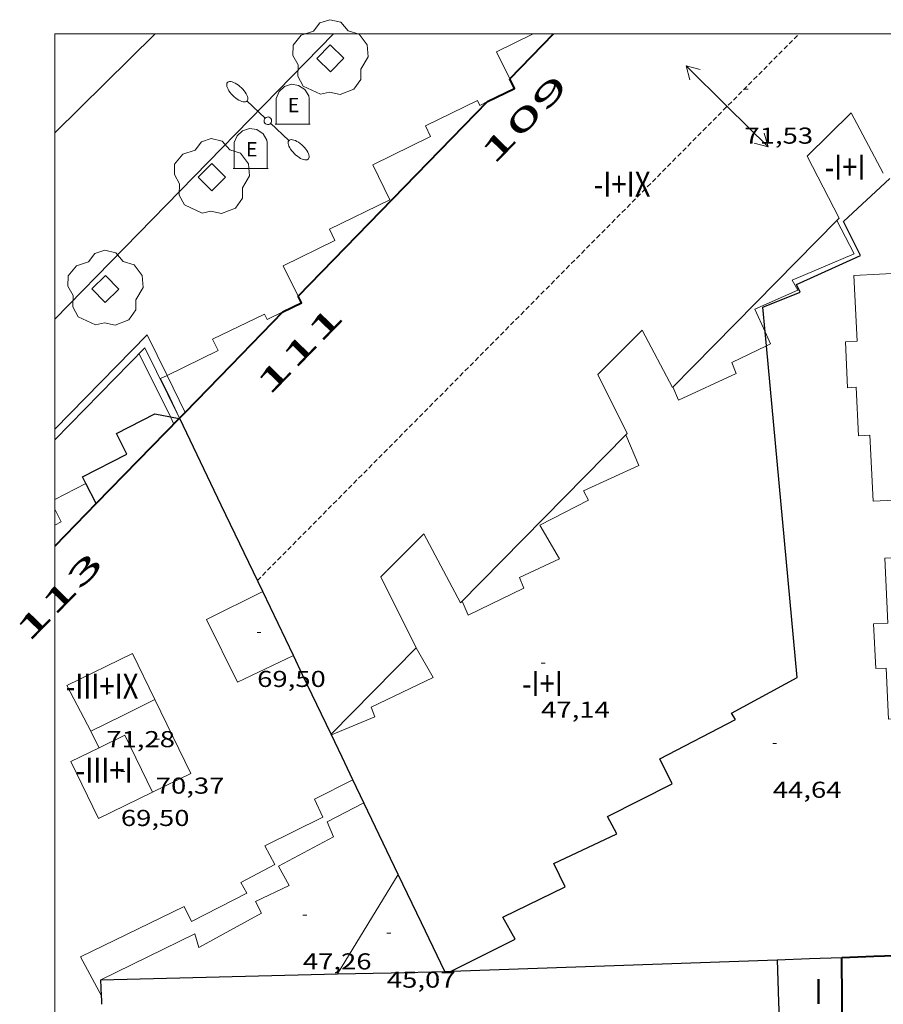
# Model space of a CAD drawing. Units: inches. Extents: x 452997 to 454012, y 4598495 to 4599005.
# Drawn here: x 452998 to 453043, y 4598949 to 4599001 of the extents above; entities that cross this region are included whole.
import ezdxf
from ezdxf.enums import TextEntityAlignment as Align

# ---------------------------------------------------------------- set-up
doc = ezdxf.new("R2010")
doc.units = ezdxf.units.IN
doc.header["$MEASUREMENT"] = 0
doc.linetypes.add('DGN Style 1', pattern=[6.29034246, 0.01046646, -6.279876])
doc.linetypes.add('TRAZOS2', pattern=[0.375, 0.25, -0.125])
for name, color, linetype, lineweight in [('ARBRE', 7, 'Continuous', 0), ('CARENER', 7, 'Continuous', 0), ('COS SORTINT-TRIBUNA', 7, 'Continuous', 0), ('COTA EDIFICI', 7, 'Continuous', 0), ('EIX VIA URBANA PAVIMENTADA', 7, 'Continuous', 0), ('ESCALES', 7, 'Continuous', 0), ('ESCOCELL', 7, 'Continuous', 0), ('FACANA EXTERIOR', 7, 'Continuous', 0), ('FANAL', 7, 'Continuous', 0), ('LINIA DE VOLADA', 7, 'Continuous', 0), ('LINIA VOLUMETRICA', 7, 'Continuous', 0), ('MARC FULL', 7, 'Continuous', 0), ('MITGERES', 7, 'Continuous', 0), ('TEXT DE NUMERO DE PLANTES', 7, 'Continuous', 0), ('TEXT DE NUMERO DE POLICIA', 7, 'Continuous', 0), ('VORERA', 7, 'Continuous', 0)]:
    doc.layers.add(name, color=color, linetype=linetype, lineweight=lineweight)
doc.layers.add('CONTENIDOR D ESCOMBRERIES', color=7, linetype='Continuous')
doc.styles.add('Style-Arial', font='ARIAL.TTF')

# ---------------------------------------------------------------- blocks, each defined once
blk = doc.blocks.new('COTA')
at = {"color": 0, "linetype": 'ByBlock', "lineweight": -2}
blk.add_line((0, 0), (0.2, 0), dxfattribs=at)
blk = doc.blocks.new('CESCOM')
at = {"color": 0, "linetype": 'ByBlock', "lineweight": -2}
for p, q in [((-0.56, 1.26), (-0.08, 1.42)), ((-0.08, 1.42), (0.42, 1.34)), ((-1.14, 0.44), (-0.9400000000000001, 0.92)), ((-0.9400000000000001, 0.92), (-0.56, 1.26)), ((0.42, 1.34), (0.86, 1.06)), ((0.86, 1.06), (1.12, 0.62)), ((1.12, 0.62), (1.14, 0.44))]:
    blk.add_line(p, q, dxfattribs=at)
at = {"color": 0, "linetype": 'ByBlock', "lineweight": -2, "flags": 128}
for points in [[(-1.14, -1.36), (-1.14, 0.44)], [(0, 0), (0, 0)], [(0, 0), (0, 0)], [(1.14, -1.36), (1.14, 0.44)], [(-1.22, -1.36), (1.22, -1.36)]]:
    blk.add_lwpolyline(points, dxfattribs=at)
at = {"color": 0, "linetype": 'ByBlock', "lineweight": -2, "style": 'Style-Arial'}
blk.add_text('E', height=0.9999600000000001, dxfattribs=at).set_placement((0.07102271484375001, -0.02001999999999998), align=Align.MIDDLE_CENTER)
blk = doc.blocks.new('SENTIT')
at = {"color": 0, "linetype": 'ByBlock', "lineweight": -2}
blk.add_line((0, 0), (3, 0), dxfattribs=at)
at = {"color": 0, "linetype": 'ByBlock', "lineweight": -2, "flags": 128}
blk.add_lwpolyline([(2.35, 0.376), (3, 0), (2.35, -0.374)], dxfattribs=at)
blk = doc.blocks.new('FANALD')
at = {"color": 0, "linetype": 'ByBlock', "lineweight": -2, "flags": 128}
for points in [[(-2.906, -0.006), (-2.898, -0.052), (-2.874, -0.096), (-2.836, -0.138), (-2.782, -0.176), (-2.716, -0.212), (-2.638, -0.242), (-2.55, -0.268), (-2.454, -0.286), (-2.352, -0.3), (-2.246, -0.306), (-2.142, -0.304), (-2.036, -0.298), (-1.936, -0.284), (-1.842, -0.262), (-1.756, -0.236), (-1.68, -0.204), (-1.616, -0.168), (-1.566, -0.128), (-1.532, -0.08600000000000001), (-1.51, -0.042), (-1.506, 0.004), (-1.518, 0.05), (-1.546, 0.094), (-1.588, 0.134), (-1.644, 0.174), (-1.714, 0.208), (-1.794, 0.236), (-1.884, 0.26), (-1.982, 0.278), (-2.084, 0.29), (-2.188, 0.294), (-2.294, 0.292), (-2.398, 0.282), (-2.498, 0.266), (-2.59, 0.246), (-2.674, 0.218), (-2.746, 0.184), (-2.808, 0.148), (-2.854, 0.106), (-2.886, 0.064), (-2.904, 0.018), (-2.906, -0.006)], [(0.198, -0.002), (0.19, 0.054), (0.166, 0.104), (0.13, 0.148), (0.084, 0.178), (0.03, 0.194), (-0.026, 0.194), (-0.08, 0.178), (-0.128, 0.148), (-0.166, 0.106), (-0.19, 0.056), (-0.198, 0), (-0.19, -0.056), (-0.168, -0.106), (-0.132, -0.15), (-0.08600000000000001, -0.18), (-0.032, -0.198), (0.024, -0.198), (0.078, -0.184), (0.126, -0.154), (0.164, -0.112), (0.188, -0.062), (0.198, -0.006), (0.198, -0.002)], [(2.898, -0.002), (2.89, 0.044), (2.866, 0.088), (2.828, 0.13), (2.774, 0.168), (2.708, 0.204), (2.63, 0.234), (2.542, 0.26), (2.446, 0.278), (2.344, 0.292), (2.238, 0.298), (2.134, 0.296), (2.028, 0.29), (1.928, 0.276), (1.834, 0.254), (1.748, 0.228), (1.672, 0.196), (1.608, 0.16), (1.558, 0.12), (1.524, 0.078), (1.502, 0.034), (1.498, -0.012), (1.51, -0.058), (1.538, -0.102), (1.58, -0.142), (1.636, -0.182), (1.706, -0.216), (1.786, -0.244), (1.876, -0.268), (1.974, -0.286), (2.076, -0.298), (2.18, -0.302), (2.286, -0.3), (2.39, -0.29), (2.49, -0.274), (2.582, -0.254), (2.666, -0.226), (2.738, -0.192), (2.8, -0.156), (2.846, -0.114), (2.878, -0.07200000000000001), (2.896, -0.026), (2.898, -0.002)], [(-1.506, -0.006), (-0.198, -0.006)], [(1.498, -0.002), (0.198, -0.002)]]:
    blk.add_lwpolyline(points, dxfattribs=at)
blk = doc.blocks.new('ESCOSE')
at = {"color": 0, "linetype": 'ByBlock', "lineweight": -2, "flags": 128}
blk.add_lwpolyline([(-0.5, -0.5), (0.5, -0.5), (0.5, 0.5), (-0.5, 0.5)], close=True, dxfattribs=at)
blk = doc.blocks.new('ARBRE')
at = {"color": 0, "linetype": 'ByBlock', "lineweight": -2, "flags": 128}
blk.add_lwpolyline([(-0.507, -1.872), (-1.415, -1.448), (-1.697, -0.9400000000000001), (-1.675, -0.342), (-1.951, 0.138), (-1.943, 0.686), (-1.511, 1.208), (-0.871, 1.406), (-0.543, 1.846), (-0.027, 2.012), (0.541, 1.882), (0.933, 1.428), (1.495, 1.262), (1.921, 0.6940000000000001), (1.969, 0.068), (1.593, -0.562), (1.593, -1.098), (1.229, -1.618), (0.505, -1.886), (-0.049, -1.762), (-0.507, -1.872)], dxfattribs=at)

msp = doc.modelspace()

# ---------------------------------------------------------------- linework, layer by layer
at = {"layer": 'CARENER', "color": 1, "linetype": 'TRAZOS2', "lineweight": 20, "elevation": 71.7781112846078}
msp.add_lwpolyline([(453010.5619108365, 4598971.503481592), (453038.7810719934, 4599000)], dxfattribs=at)
at = {"layer": 'COS SORTINT-TRIBUNA', "color": 1, "linetype": 'Continuous', "lineweight": 30}
for points in [[(453001.6279125902, 4598976.556545555, 67.63310485820323), (453001.4509376755, 4598976.902559087, 67.63310485820323), (453003.7659502482, 4598978.086543357, 67.63310485820323), (453003.213957587, 4598979.166549219, 67.63310485820323), (453005.222968494, 4598980.193535567, 67.63310485820323), (453006.0270074574, 4598980.036782886, 67.65658511522933)], [(453006.0270074574, 4598980.036782886, 67.65658511522933), (453006.4899685842, 4598979.946525571, 67.67010491556802)], [(453002.1638561353, 4598975.50869242, 67.63310485820323), (453001.6279125902, 4598976.556545555, 67.63310485820323)], [(453002.1639282038, 4598975.508551515, 67.63310485820323), (453002.1638561353, 4598975.50869242, 67.63310485820323)]]:
    msp.add_polyline3d(points, dxfattribs=at)
at = {"layer": 'EIX VIA URBANA PAVIMENTADA', "color": 1, "linetype": 'Continuous', "lineweight": 20}
msp.add_polyline3d([(453005.2430017055, 4599000, 43.74831233577303), (453000, 4598994.840024019, 43.88682996745371)], dxfattribs=at)
at = {"layer": 'ESCALES', "color": 1, "linetype": 'Continuous', "lineweight": 0, "flags": 128}
for points, elevation in [([(453000, 4598979.399814942), (453004.814999077, 4598984.307545046)], 43.81910179565369), ([(453005.8540931125, 4598982.199031473), (453004.8149990768, 4598984.307545045)], 43.74511215239018), ([(453000, 4598978.828956419), (453004.7049937238, 4598983.624544817)], 43.82174819897494), ([(453006.0270074574, 4598980.036782886), (453004.4079909645, 4598983.321546602)], 43.745862766835)]:
    msp.add_lwpolyline(points, dxfattribs=dict(at, elevation=elevation))
at = {"layer": 'ESCALES', "color": 1, "linetype": 'Continuous', "lineweight": 0, "extrusion": (-0.0002167884232117896, 0.0004397139775975983, 0.9999998798271916), "elevation": 1967.775269315562, "flags": 128}
msp.add_lwpolyline([(453006.5078073747, 4598979.544869819), (453004.7038319494, 4598983.203889532)], dxfattribs=at)
at = {"layer": 'ESCALES', "color": 1, "linetype": 'Continuous', "lineweight": 0}
for points, elevation in [([(453006.8048199675, 4598980.26983122), (453005.8540931125, 4598982.199031473)], 43.74606767147851), ([(453006.211965991, 4598979.66152724), (453006.0270074574, 4598980.036782886)], 43.74606782379828), ([(453006.8049715235, 4598980.269523685), (453006.8048199675, 4598980.26983122)], 43.74606782379851)]:
    msp.add_lwpolyline(points, dxfattribs=dict(at, elevation=elevation))
at = {"layer": 'FACANA EXTERIOR', "color": 1, "linetype": 'Continuous', "lineweight": 40}
for points, elevation in [([(453023.7091296781, 4598997.659422384), (453025.9849473181, 4599000)], 68.47310616052891), ([(453006.5089687582, 4598979.965525466), (453002.1638561353, 4598975.50869242)], 68.55410628612663), ([(453006.5089687581, 4598979.965525461), (453006.8048199675, 4598980.26983122)], 68.55410628611571), ([(453002.1638561353, 4598975.50869242), (453000, 4598973.289199769)], 68.47857205012117)]:
    msp.add_lwpolyline(points, dxfattribs=dict(at, elevation=elevation))
at = {"layer": 'FACANA EXTERIOR', "color": 1, "linetype": 'Continuous', "lineweight": 40, "extrusion": (-0.01483122968913293, 0.0303775411876878, 0.9994284564776503), "elevation": 133056.0709391101, "flags": 128}
msp.add_lwpolyline([(-2424822.273460443, -3931733.839847213), (-2424823.834755277, -3931733.839847214), (-2424823.835259347, -3931734.401899458)], dxfattribs=at)
at = {"layer": 'FACANA EXTERIOR', "color": 1, "linetype": 'Continuous', "lineweight": 40, "extrusion": (0.717064183685266, -0.6970071423420025, 1.367695998938788e-07), "elevation": -2880687.140262397, "flags": 128}
msp.add_lwpolyline([(3613521.451523903, 68.9200966703042), (3613528.527557767, 68.89609663309461), (3613535.603591633, 68.8730965974354)], dxfattribs=at)
at = {"layer": 'FACANA EXTERIOR', "color": 1, "linetype": 'Continuous', "lineweight": 40, "flags": 128}
for points, elevation in [([(453011.8940191416, 4598985.505493186), (453012.8570241855, 4598985.973486605), (453012.688026564, 4598986.321488428)], 68.78710664736484), ([(453006.8048199675, 4598980.26983122), (453009.2019939508, 4598982.73550932), (453011.894019142, 4598985.505493191)], 68.55278798429569)]:
    msp.add_lwpolyline(points, dxfattribs=dict(at, elevation=elevation))
at = {"layer": 'FACANA EXTERIOR', "color": 1, "linetype": 'Continuous', "lineweight": 40, "extrusion": (-0.01524721115241499, -0.005130917383954803, 0.9998705897459296), "elevation": -30460.924667632, "flags": 128}
msp.add_lwpolyline([(452986.7836017082, 4598851.627544717), (452989.0568751599, 4598851.693528442), (452989.0192483432, 4598856.093593472)], dxfattribs=at)
at = {"layer": 'FACANA EXTERIOR', "color": 1, "linetype": 'Continuous', "lineweight": 40, "extrusion": (-0.1297378982217074, -0.004599096100590581, 0.9915376574190572), "elevation": -79876.04637329919, "flags": 128}
msp.add_lwpolyline([(-4580015.12441962, 610479.7844199892), (-4580015.124419621, 610481.4636786779), (-4580015.124419619, 610483.1429373669)], dxfattribs=at)
at = {"layer": 'LINIA DE VOLADA', "color": 7, "linetype": 'Continuous', "lineweight": 0, "flags": 128}
for points, elevation in [([(453012.688026564, 4598986.321488428), (453011.9130374646, 4598987.916496781), (453014.6010515413, 4598989.222478409), (453014.314055573, 4598989.812481503), (453017.4630720792, 4598991.344459985), (453016.5700846179, 4598993.179469605), (453019.5851004232, 4598994.646449003), (453019.3141042293, 4598995.203451923), (453022.0241184312, 4598996.521433405), (453022.1461167234, 4598996.271432091), (453022.5521188552, 4598996.469429317)], 68.78710664736484), ([(453005.8540931125, 4598982.199031473), (453008.516998617, 4598983.490515686), (453008.2310026427, 4598984.079518769), (453010.9300167745, 4598985.390500323), (453011.0690148199, 4598985.104498825), (453011.8940191416, 4598985.505493186)], 68.78710664736482), ([(453037.0922847735, 4598983.744013611), (453035.2840354115, 4598982.870311628), (453035.5040313671, 4598982.292309063), (453032.5020161738, 4598980.903329688), (453032.2180209537, 4598981.591332909)], 68.70610652178242), ([(453029.7593603724, 4598979.09150484), (453030.446987099, 4598977.491339991), (453027.5539725831, 4598976.169359893), (453027.8139693215, 4598975.68635717), (453025.2819555776, 4598974.392374376), (453026.2989438078, 4598972.633363932), (453024.2129331228, 4598971.651378238), (453024.4449293852, 4598971.11137564), (453021.5529141272, 4598969.691395381), (453021.2299191729, 4598970.422398966)], 68.70610652178242), ([(453001.6279125902, 4598976.556545555), (453001.6279353246, 4598976.556557207)], 67.63310485820323)]:
    msp.add_lwpolyline(points, dxfattribs=dict(at, elevation=elevation))
at = {"layer": 'LINIA DE VOLADA', "color": 7, "linetype": 'Continuous', "lineweight": 0}
for points, elevation in [([(453040.7501262749, 4598990.26423117), (453041.653088239, 4598988.53127208), (453038.4310728714, 4598987.164294409), (453038.724069403, 4598986.647291384), (453036.4810583759, 4598985.65230686), (453037.0262691019, 4598984.459427938)], 68.70610652178242), ([(453040.7500999882, 4598990.264281618), (453040.7501262749, 4598990.26423117)], 68.70610652178242), ([(453037.0262691019, 4598984.459427938), (453037.3060459594, 4598983.847297802), (453037.0922847735, 4598983.744013611)], 68.70610652178242), ([(453005.5169829261, 4598982.035536192), (453005.8540931125, 4598982.199031473)], 68.78710664736482), ([(453029.7589981801, 4598979.092347692), (453029.7593603724, 4598979.09150484)], 68.70610652178242), ([(453000, 4598975.722122367), (453001.6279125902, 4598976.556545555)], 67.63310485820323), ([(453000, 4598974.381574451), (453000.3439181663, 4598974.55756385), (453000, 4598975.228975472)], 67.63310485820323)]:
    msp.add_lwpolyline(points, dxfattribs=dict(at, elevation=elevation))
at = {"layer": 'LINIA DE VOLADA', "color": 7, "linetype": 'Continuous', "lineweight": 0, "extrusion": (0.9017980854732415, 0.4321576252211642, -6.465590139622358e-14), "elevation": 2396004.662836136, "flags": 128}
msp.add_lwpolyline([(3951581.110914982, 58.32609058354627), (3951582.258627963, 58.65009108587587), (3951583.406340943, 58.97509158975586)], dxfattribs=at)
at = {"layer": 'LINIA DE VOLADA', "color": 7, "linetype": 'Continuous', "lineweight": 0, "extrusion": (-0.0138454623724848, -0.006779703774343963, 0.9998811623330167), "elevation": -37384.03812052702, "flags": 128}
msp.add_lwpolyline([(452964.8177024947, 4598805.323613157), (452959.9239827144, 4598802.927591502)], dxfattribs=at)
at = {"layer": 'LINIA DE VOLADA', "color": 7, "linetype": 'Continuous', "lineweight": 0}
for points in [[(453023.7091296782, 4598997.659422383, 68.76810661790721), (453023.0211392948, 4598999.067429787, 68.71510653573601), (453024.9308342239, 4599000, 68.71510653573601)], [(453018.8318969643, 4598967.985413382, 68.70610652178242), (453019.7288867157, 4598966.451404197, 68.49010618689601), (453016.4978699458, 4598964.90142631, 68.49810619929922), (453016.6778663628, 4598964.392424155, 68.49810619929922), (453014.4178557267, 4598963.452439846, 68.49810619929922)], [(453016.1098315431, 4598959.919421529, 67.64210487215682), (453014.190820988, 4598958.920434542, 67.64210487215682), (453014.5348155727, 4598958.136430716, 67.64210487215682), (453011.6647995749, 4598956.614450132, 67.65010488456002), (453012.2137926792, 4598955.593444384, 67.64210487215682), (453010.4727837658, 4598954.774456324, 67.64210487215682), (453010.7707795083, 4598954.152453099, 67.64210487215682), (453007.5047609466, 4598952.373475122, 67.64210487215682), (453007.3057660328, 4598953.084477734, 67.61210482564482)]]:
    msp.add_polyline3d(points, dxfattribs=at)
at = {"layer": 'LINIA VOLUMETRICA', "color": 1, "linetype": 'Continuous', "lineweight": 20, "flags": 128}
for points, elevation in [([(453040.7501262749, 4598990.26423117), (453036.5360609577, 4598985.981306956), (453032.1950207437, 4598981.568333053)], 68.51257421975224), ([(453029.7593603724, 4598979.09150484), (453025.4919586418, 4598974.753373346), (453021.1509184433, 4598970.342399444)], 68.5533908096892), ([(453001.8768377252, 4598963.642535294), (453003.5478465831, 4598964.468523898), (453005.2188554411, 4598965.2945125)], 71.35311062569122)]:
    msp.add_lwpolyline(points, dxfattribs=dict(at, elevation=elevation))
at = {"layer": 'LINIA VOLUMETRICA', "color": 1, "linetype": 'Continuous', "lineweight": 20}
for points, elevation in [([(453040.8771011639, 4598990.39328086), (453040.7501262749, 4598990.26423117)], 68.51210622100598), ([(453029.8319988475, 4598979.165347257), (453029.7593603724, 4598979.09150484)], 68.55310628330335)]:
    msp.add_lwpolyline(points, dxfattribs=dict(at, elevation=elevation))
at = {"layer": 'LINIA VOLUMETRICA', "color": 1, "linetype": 'Continuous', "lineweight": 20, "extrusion": (2.659319997160788e-08, 0.003553953932488895, 0.9999936846857811), "elevation": 16413.12607752562, "flags": 128}
msp.add_lwpolyline([(453018.8318951402, 4598938.697662363), (453016.617874628, 4598936.446661456), (453014.4028541141, 4598934.195660559)], dxfattribs=at)
at = {"layer": 'LINIA VOLUMETRICA', "color": 1, "linetype": 'Continuous', "lineweight": 20, "extrusion": (-0.16394252877515, -0.2340887560237141, 0.9582929101073843), "elevation": -1150764.893970487, "flags": 128}
msp.add_lwpolyline([(-2267145.223859198, 3858949.106455324), (-2267141.476549323, 3858946.930012371), (-2267142.553491686, 3858944.911029117)], dxfattribs=at)
at = {"layer": 'LINIA VOLUMETRICA', "color": 1, "linetype": 'Continuous', "lineweight": 20, "extrusion": (0.8876955267593828, 0.4604309413652328, 2.215322807396105e-06), "elevation": 2519632.899075755, "flags": 128}
msp.add_lwpolyline([(3873902.408324311, 64.69430872848113), (3873902.890474414, 64.8323089424486), (3873903.372624515, 64.97030915640418)], dxfattribs=at)
at = {"layer": 'LINIA VOLUMETRICA', "color": 1, "linetype": 'Continuous', "lineweight": 20, "extrusion": (-0.3526081664876544, -0.190820959824519, 0.9161085318988487), "elevation": -1037246.969931967, "flags": 128}
msp.add_lwpolyline([(-3829067.6668248, 2370238.246605719), (-3829067.602133084, 2370239.867837393), (-3829064.30641398, 2370239.710702631)], dxfattribs=at)
at = {"layer": 'LINIA VOLUMETRICA', "color": 1, "linetype": 'Continuous', "lineweight": 20, "extrusion": (-0.5006221486969666, 0.3082892112267703, 0.8089099000971666), "elevation": 1191057.348314604, "flags": 128}
msp.add_lwpolyline([(-4153536.889234972, -1638638.704209581), (-4153533.853334852, -1638638.685499924), (-4153530.817761877, -1638638.668491145)], dxfattribs=at)
at = {"layer": 'LINIA VOLUMETRICA', "color": 1, "linetype": 'Continuous', "lineweight": 20}
for points in [[(453043.1771224694, 4598992.731267028, 68.61410637914561), (453041.5021437885, 4598995.883284625, 69.71510808613601), (453039.2081230764, 4598993.622298526, 69.73110811094242), (453040.8771011638, 4598990.393280855, 68.74810658689921)], [(453045.6159975813, 4598975.773222232, 55.50508605495201), (453042.6459918992, 4598975.631244546, 54.95508520223201), (453042.4810177749, 4598979.075251138, 54.87508507820001), (453041.8810166246, 4598979.046255644, 54.87508507820001), (453041.7590356244, 4598981.575260492, 54.94708518982881), (453041.3200347844, 4598981.55426379, 54.94708518982881), (453041.206052757, 4598983.946268364, 55.02708531386081), (453041.8130539182, 4598983.975263803, 55.02708531386081), (453041.6490797423, 4598987.412270376, 55.07508538828001), (453044.3130848362, 4598987.53925036, 55.65608628906242)], [(453032.1950207435, 4598981.568333048, 68.72010654348801), (453030.6070409227, 4598984.552349724, 69.87510833420001), (453028.3030197779, 4598982.236363615, 69.85910830939362), (453029.8319988471, 4598979.165347252, 68.83310671868321)], [(453021.1509184435, 4598970.342399441, 68.64810643185922), (453019.2339427107, 4598973.932419552, 70.10710869389281), (453016.9959223207, 4598971.702433076, 70.04310859466723), (453018.8318969643, 4598967.985413382, 68.6671064613168)], [(453047.0678871802, 4598960.926188195, 55.82108654487841), (453044.1708816265, 4598960.78620996, 55.13108547510241), (453044.0009080559, 4598964.304216704, 55.13108547510241), (453043.4549070122, 4598964.278220808, 55.13108547510241), (453043.3279270057, 4598966.939225896, 55.13108547510241), (453042.7819259618, 4598966.913229998, 55.13108547510241), (453042.6709434688, 4598969.243234454, 55.13108547510241), (453043.4179449001, 4598969.279228841, 55.13108547510241), (453043.2549703615, 4598972.668235333, 55.13108547510241), (453045.8819753903, 4598972.794215596, 55.51908607665762)], [(453012.4368840299, 4598967.587461288, 69.440107659776), (453009.5198690139, 4598966.204481277, 68.93710687992481), (453007.9128913337, 4598969.474498539, 68.91310684271521), (453010.8379068856, 4598970.926478596, 69.37710756210082)], [(453001.8768377252, 4598963.642535294, 70.55210938382083), (453000.6368539217, 4598966.030548407, 71.32111057607841), (453004.0548718161, 4598967.690525046, 71.33711060088481), (453005.2188554411, 4598965.2945125, 70.95111000243044)], [(453005.0998186467, 4598960.469505921, 69.75210814350082), (453002.2848039102, 4598959.102525162, 68.93710687992481), (453000.8438241883, 4598962.069540694, 68.96910692953762), (453002.3208319185, 4598962.786530599, 69.6871080427248)], [(453015.5438396341, 4598961.101427658, 68.88410679775362), (453013.5338289834, 4598960.108441368, 68.85710675589281), (453013.9708224984, 4598959.16443659, 68.86510676829602), (453010.9488064242, 4598957.663457192, 68.90510683031201), (453011.4747999557, 4598956.703451713, 68.92110685511844), (453009.698789994, 4598955.753463714, 68.92110685511844), (453010.0127862243, 4598955.192460462, 68.92110685511844), (453007.1287705765, 4598953.719480061, 68.96910692953762), (453006.7557759392, 4598954.502484106, 68.96910692953762), (453001.3487477302, 4598951.88952108, 68.96110691713442), (453002.4427339174, 4598949.84550961, 68.94810689697923)]]:
    msp.add_polyline3d(points, dxfattribs=at)
at = {"layer": 'MARC FULL', "color": 0, "linetype": 'Continuous'}
for points in [[(454000, 4599000), (453000, 4599000)], [(453000, 4599000), (453000, 4598500)]]:
    msp.add_lwpolyline(points, dxfattribs=at)
at = {"layer": 'MITGERES', "color": 1, "linetype": 'Continuous', "lineweight": 30, "extrusion": (0.5547001305921722, -4.255090535291856e-06, 0.8320503380823312), "elevation": 251311.7308512109, "flags": 128}
msp.add_lwpolyline([(4598983.415391473, -376862.5262429122), (4598983.428391493, -376862.5190317975), (4598983.440391511, -376862.511820683)], dxfattribs=at)
at = {"layer": 'MITGERES', "color": 1, "linetype": 'Continuous', "lineweight": 30, "extrusion": (-2.269845697354266e-06, -0.2991548821240438, 0.9542045674257683), "elevation": -1375752.68286536, "flags": 128}
msp.add_lwpolyline([(452975.9430785068, 4388378.943928703), (452973.7850751611, 4388383.667241858), (452971.6260718136, 4388388.390555015)], dxfattribs=at)
at = {"layer": 'MITGERES', "color": 1, "linetype": 'Continuous', "lineweight": 30, "extrusion": (0.6617751690798297, 0.0832826086115282, 0.7450621669983128), "elevation": 682846.9645904109, "flags": 128}
msp.add_lwpolyline([(4506412.146059628, -762687.8353896175), (4506413.902762543, -762687.051274611), (4506415.658598153, -762686.2656603403)], dxfattribs=at)
at = {"layer": 'MITGERES', "color": 1, "linetype": 'Continuous', "lineweight": 30, "extrusion": (-0.5702715515034634, -0.4818192025390414, 0.6653124180492012), "elevation": -2474174.777734957, "flags": 128}
msp.add_lwpolyline([(-3220599.43163324, 2204968.399823268), (-3220602.75364452, 2204969.700448708), (-3220603.835334652, 2204970.123721249)], dxfattribs=at)
at = {"layer": 'MITGERES', "color": 1, "linetype": 'Continuous', "lineweight": 30, "extrusion": (0.7023201949860388, 0.116163356945642, 0.7023193135731723), "elevation": 852429.5344000357, "flags": 128}
msp.add_lwpolyline([(4463392.085631825, -840928.8180064182), (4463393.353686288, -840928.2940276823), (4463394.621903943, -840927.7686441776)], dxfattribs=at)
at = {"layer": 'MITGERES', "color": 1, "linetype": 'Continuous', "lineweight": 30, "extrusion": (-0.8107490429483915, -0.489146034569365, 0.3215931377118191), "elevation": -2616828.649466756, "flags": 128}
msp.add_lwpolyline([(-3703758.652866346, 888820.9949057102), (-3703761.373575982, 888821.8102179643), (-3703764.092912798, 888822.6265863233)], dxfattribs=at)
at = {"layer": 'MITGERES', "color": 1, "linetype": 'Continuous', "lineweight": 30, "extrusion": (-0.6168627482846145, -0.4888408208670276, 0.6168589803454296), "elevation": -2527576.00303169, "flags": 128}
msp.add_lwpolyline([(-3323026.578792498, 1981018.108881998), (-3323029.309255327, 1981019.113872043), (-3323032.039097063, 1981020.120132619)], dxfattribs=at)
at = {"layer": 'MITGERES', "color": 1, "linetype": 'Continuous', "lineweight": 30, "extrusion": (-0.1334126476523115, 0.1334146868455243, 0.9820395036760543), "elevation": 553177.3903920623, "flags": 128}
msp.add_lwpolyline([(-3572261.104458539, -2878979.787818326), (-3572267.327008179, -2878973.883489393), (-3572273.548143605, -2878967.97916046)], dxfattribs=at)
at = {"layer": 'MITGERES', "color": 1, "linetype": 'Continuous', "lineweight": 30, "extrusion": (-0.03500656288167742, 0.9993870824436402, -3.339202446531765e-09), "elevation": 4580273.662907056, "flags": 128}
msp.add_lwpolyline([(-613753.4710763757, 51.57937440584659), (-613755.1561122225, 51.79937474693458), (-613756.8411480688, 52.02037508957298)], dxfattribs=at)
at = {"layer": 'MITGERES', "color": 1, "linetype": 'Continuous', "lineweight": 30, "extrusion": (-0.9988028923406874, -0.03458509799220157, 0.03459267622991072), "elevation": -611548.9967313417, "flags": 128}
msp.add_lwpolyline([(-4580519.407392344, 21211.68082316138), (-4580517.217243095, 21211.54173970361), (-4580515.02809325, 21211.40365684629)], dxfattribs=at)
at = {"layer": 'MITGERES', "color": 1, "linetype": 'Continuous', "lineweight": 30, "extrusion": (-0.006095261460779529, 4.641172668181579e-08, 0.9999814237213223), "elevation": -2711.765714530942, "flags": 128}
msp.add_lwpolyline([(453006.6307170162, 4598950.987543896), (453009.4197736664, 4598951.055522839), (453012.208830309, 4598951.12250178)], dxfattribs=at)
at = {"layer": 'MITGERES', "color": 1, "linetype": 'Continuous', "lineweight": 30, "extrusion": (0.02161122502595694, -0.9944636091107799, 0.1028352328107423), "elevation": -4563694.137441671, "flags": 128}
msp.add_lwpolyline([(552832.086151435, 471859.456390324), (552832.1321623746, 471859.456390324), (552832.4163130713, 471859.493587586)], dxfattribs=at)
at = {"layer": 'MITGERES', "color": 1, "linetype": 'Continuous', "lineweight": 30, "extrusion": (-0.006016294039580791, -0.006016200850153598, 0.9999638041116088), "elevation": -30344.4194618999, "flags": 128}
msp.add_lwpolyline([(452994.5099196275, 4598851.358101875), (453000.6770473275, 4598851.507058006), (453006.8431750521, 4598851.657014168)], dxfattribs=at)
at = {"layer": 'MITGERES', "color": 1, "linetype": 'Continuous', "lineweight": 30, "extrusion": (0.3162279564550222, -2.391848987841707e-06, 0.9486832345680827), "elevation": 143305.8992633402, "flags": 128}
msp.add_lwpolyline([(4598953.271746321, -429701.2018141131), (4598953.693746977, -429701.1860027097), (4598954.11474763, -429701.1701913065)], dxfattribs=at)
at = {"layer": 'MITGERES', "color": 1, "linetype": 'Continuous', "lineweight": 30, "extrusion": (0.7168083343584081, 0.01981414151229696, 0.6969886739326943), "elevation": 415887.8233697812, "flags": 128}
msp.add_lwpolyline([(4584676.215369729, -404138.831862802), (4584676.434507519, -404138.8290737169), (4584676.654672563, -404138.8248900893)], dxfattribs=at)
at = {"layer": 'MITGERES', "color": 1, "linetype": 'Continuous', "lineweight": 30}
for points in [[(453037.0262691019, 4598984.459427938, 49.29366786242043), (453036.9070597875, 4598985.751303781, 49.31507645797601), (453038.8420686982, 4598986.530290307, 49.07507608588001), (453038.6550714888, 4598986.936292355, 49.07507608588001), (453041.9830881057, 4598988.446269445, 48.26707483315682), (453041.1071002078, 4598990.220278842, 48.35007496184001), (453043.5193446628, 4598992.467648319, 49.69418615861142)], [(453037.0922847735, 4598983.744013611, 49.28181222158853), (453037.0262691019, 4598984.459427938, 49.29366786242043)], [(453020.6537719239, 4598951.13337343, 48.94107587812641), (453023.9907897384, 4598952.799350695, 48.87507577580001), (453023.3607974949, 4598953.950357258, 48.84307572618722), (453026.6028144867, 4598955.527335105, 48.8110756765744), (453026.0028228133, 4598956.747341549, 48.8110756765744), (453029.296839643, 4598958.29231895, 48.8110756765744), (453028.8078457667, 4598959.199324067, 48.78707563936481), (453032.1818639648, 4598960.908301117, 48.77907562696162), (453031.5258727964, 4598962.206308107, 49.03507602386402), (453035.4828944704, 4598964.254281258, 48.95507589983201), (453035.2718966548, 4598964.585283373, 48.96307591223521), (453038.6889160349, 4598966.441260323, 48.99507596184802), (453037.0922847735, 4598983.744013611, 49.28181222158853)]]:
    msp.add_polyline3d(points, dxfattribs=at)
at = {"layer": 'VORERA', "color": 1, "linetype": 'Continuous', "lineweight": 0}
msp.add_polyline3d([(453014.5278236021, 4599000, 43.58466415172816), (453000, 4598985.127853978, 43.77691054973941)], dxfattribs=at)

# ---------------------------------------------------------------- block references
at = {"layer": 'ARBRE', "color": 3, "linetype": 'Continuous', "lineweight": 0, "xscale": 1.000001550400009, "yscale": 1.000001550399986, "zscale": 1.0000015504, "rotation": 359.9995652666707}
for p in [(453014.3631233071, 4598998.729494955, 43.57406755712961), (453008.18606668, 4598992.528532211, 43.66206769356481), (453002.6410138934, 4598986.704565253, 44.02206825170881)]:
    msp.add_blockref('ARBRE', p, dxfattribs=at)
at = {"layer": 'CARENER', "color": 1, "linetype": 'Continuous', "lineweight": 20, "xscale": 1.000001550399981, "yscale": 1.000001550399986, "zscale": 1.0000015504}
for rotation in [135.2802915116432, 315.2802915116432]:
    msp.add_blockref('SENTIT', (453035.0381363239, 4598996.220334194, 71.70011116368002), dxfattribs=dict(at, rotation=rotation))
at = {"layer": 'CONTENIDOR D ESCOMBRERIES', "color": 7, "linetype": 'Continuous', "lineweight": 0, "xscale": 0.7500011627999923, "yscale": 0.7500011628000038, "zscale": 0.7500011628000001, "rotation": 359.9995652666702}
for p in [(453012.3971018744, 4598996.306506116, 43.62306763309921), (453010.2150810174, 4598994.003519101, 43.65206767806081)]:
    msp.add_blockref('CESCOM', p, dxfattribs=at)
at = {"layer": 'COTA EDIFICI', "color": 7, "linetype": 'Continuous', "lineweight": 0, "xscale": 1.000001550400009, "yscale": 1.000001550399986, "zscale": 1.0000015504, "rotation": 359.9995652666707}
for p in [(453035.9411445223, 4598997.11632873, 71.53111090166243), (453010.5498902397, 4598968.791477472, 69.49610774659843), (453025.3509010391, 4598967.190362687, 47.13907308430561), (453002.6898542289, 4598965.651532242, 71.28011051251201), (453005.2668398244, 4598963.226508929, 70.36810909854722), (453037.4178880391, 4598963.011264649, 44.64306921450721), (453003.4478242269, 4598961.54252012, 69.49610774659843), (453012.9327821774, 4598954.062436556, 47.26407327810561), (453017.3087817536, 4598953.112401879, 45.07206987962881)]:
    msp.add_blockref('COTA', p, dxfattribs=at)
at = {"layer": 'ESCOCELL', "color": 1, "linetype": 'Continuous', "lineweight": 0, "yscale": 1.000001550399986, "zscale": 1.0000015504}
for p, xscale, rotation in [((453014.3631233071, 4598998.729494955, 43.57406755712961), 1.00000155039999, 45.9681893280394), ((453008.18606668, 4598992.528532211, 43.66206769356481), 1.000001550400008, 45.12464648679344)]:
    msp.add_blockref('ESCOSE', p, dxfattribs=dict(at, xscale=xscale, rotation=rotation))
at = {"layer": 'ESCOCELL', "color": 1, "linetype": 'Continuous', "lineweight": 0, "zscale": 1.0000015504, "rotation": 44.51055333849096}
msp.add_blockref('ESCOSE', (453002.6410138934, 4598986.704565253, 44.02206825170881), dxfattribs=at)
at = {"layer": 'FANAL', "color": 7, "linetype": 'Continuous', "lineweight": 0, "xscale": 1.000001550400001, "yscale": 1.000001550399986, "zscale": 1.0000015504, "rotation": 136.55751948929}
msp.add_blockref('FANALD', (453011.1060935449, 4598995.472514618, 43.35006720984001), dxfattribs=at)

# ---------------------------------------------------------------- texts
at = {"layer": 'COTA EDIFICI', "color": 7, "linetype": 'Continuous', "lineweight": 0, "style": 'Style-Arial', "width": 1.25}
for s, p in [('71,53', (453035.9411293472, 4598995.11632563, 71.53111090166243)), ('69,50', (453010.5498750646, 4598966.791474371, 69.49610774659843)), ('47,14', (453025.3508858641, 4598965.190359586, 47.13907308430561)), ('71,28', (453002.6898390538, 4598963.651529141, 71.28011051251201)), ('70,37', (453005.2668246494, 4598961.226505828, 70.36810909854722)), ('44,64', (453037.4178728641, 4598961.011261548, 44.64306921450721)), ('69,50', (453003.4478090519, 4598959.542517019, 69.49610774659843)), ('47,26', (453012.9327670023, 4598952.062433455, 47.26407327810561)), ('45,07', (453017.3087665786, 4598951.112398778, 45.07206987962881))]:
    msp.add_text(s, height=0.8400013023360002, rotation=359.99956526667, dxfattribs=at).set_placement(p, align=Align.TOP_LEFT)
at = {"layer": 'TEXT DE NUMERO DE PLANTES', "color": 7, "linetype": 'Continuous', "lineweight": 0, "style": 'Style-Arial', "width": 0.8076910650906692}
for s, p in [('-I+I', (453041.1839936866, 4598993.058283659)), ('-I+IX', (453029.5702316848, 4598992.160370386)), ('-III+IX', (453002.4679141811, 4598965.988535449)), ('-I+I', (453025.415764923, 4598966.130361551)), ('-III+I', (453002.5786183095, 4598961.609527819)), ('I', (453039.8012551678, 4598950.080227516))]:
    msp.add_text(s, height=1.300004015523101, rotation=359.99956526667, dxfattribs=at).set_placement(p, align=Align.MIDDLE_CENTER)
at = {"layer": 'TEXT DE NUMERO DE POLICIA', "color": 7, "linetype": 'DGN Style 1', "lineweight": 20, "style": 'Style-Arial'}
for s, rotation, width, p in [('109', 45.80918471001321, 2.250016071658167, (453024.4556450078, 4598995.55635453)), ('111', 45.80918471001321, 2.250016071658167, (453012.7563133005, 4598983.523133517)), ('113', 45.72747077484177, 2.250016071658166, (453000.2292314518, 4598970.660608948))]:
    msp.add_text(s, height=1.119985736423194, rotation=rotation, dxfattribs=dict(at, width=width)).set_placement(p, align=Align.MIDDLE_CENTER)

doc.saveas('drawing.dxf')
